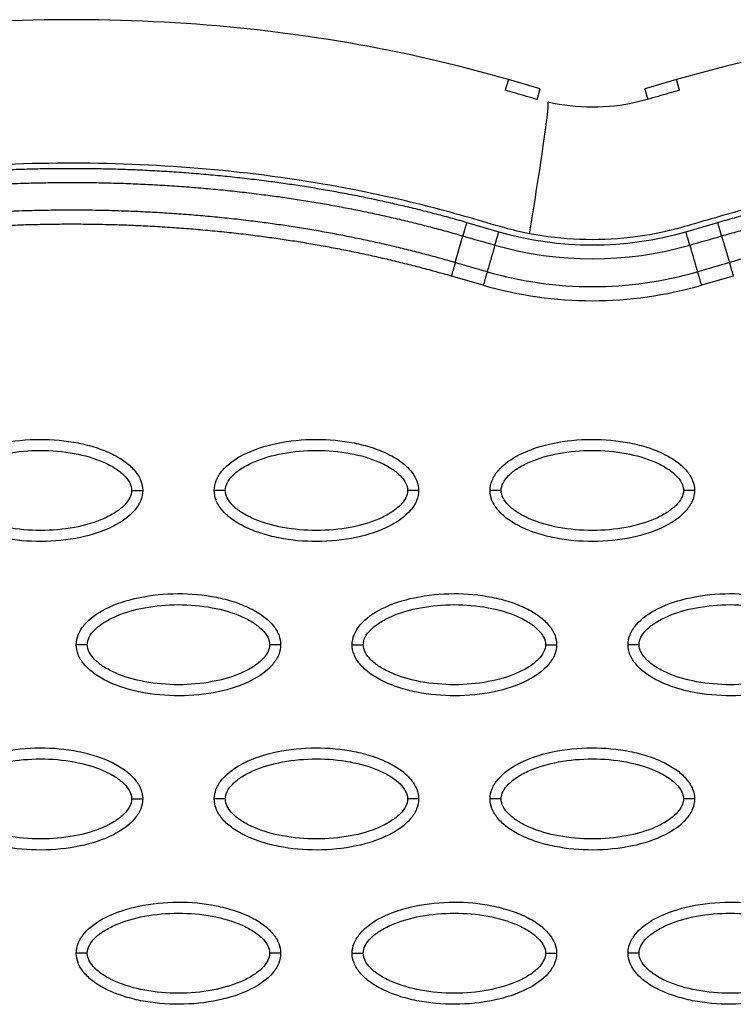
# Model space of a CAD drawing. Units: millimetres. Extents: x -768 to 20672, y 0 to 14582.
# Drawn here: x 10367 to 10432, y 6290 to 6379 of the extents above; entities that cross this region are included whole.
import ezdxf

# ---------------------------------------------------------------- set-up
doc = ezdxf.new("R2010")
doc.units = ezdxf.units.MM
doc.layers.add('Make2D$可见线$普通线', color=18, linetype='Continuous')
doc.layers.add('Make2D$可见线$正切线', color=18, linetype='Continuous')

msp = doc.modelspace()

# ---------------------------------------------------------------- linework, layer by layer
at = {"layer": 'Make2D$可见线$普通线', "color": 0}
for p, q in [((10414.166, 6372.708), (10411.276, 6373.544)), ((10426.504, 6373.544), (10423.615, 6372.708)), ((10423.618, 6372.696), (10423.615, 6372.708)), ((10423.622, 6372.684), (10423.618, 6372.696)), ((10423.622, 6372.684), (10423.891, 6371.752))]:
    msp.add_line(p, q, dxfattribs=at)
for points, knots in [([(10411.276, 6373.544), (10401.768, 6376.298), (10381.47, 6379.719), (10349.533, 6378.476), (10316.104, 6371.072), (10294.086, 6362.542), (10283, 6357.443)], [0, 0, 0, 0, 29.353162, 60.725086, 94.566722, 130.988569, 130.988569, 130.988569, 130.988569]), ([(10554.78, 6357.443), (10543.695, 6362.542), (10521.677, 6371.072), (10488.247, 6378.476), (10456.31, 6379.719), (10436.013, 6376.298), (10426.504, 6373.544)], [0, 0, 0, 0, 36.42186, 70.2635, 101.63542, 130.988571, 130.988571, 130.988571, 130.988571]), ([(10413.886, 6371.743), (10413.567, 6371.833), (10412.926, 6372.025), (10411.943, 6372.305), (10411.346, 6372.48), (10410.997, 6372.58)], [-0.98768147, -0.98768147, -0.98768147, -0.98768147, -0.97562818, -0.96344227, -0.95140544, -0.95140544, -0.95140544, -0.95140544]), ([(10426.781, 6372.588), (10426.776, 6372.586), (10426.417, 6372.483), (10425.813, 6372.306), (10424.494, 6371.929), (10422.253, 6371.256), (10418.872, 6370.89), (10416.184, 6371.192), (10414.871, 6371.488)], [-0.1333769, -0.1333769, -0.1333769, -0.1333769, -0.1332416, -0.1221381, -0.1110346, -0.0888277, -0.0444139, 0, 0, 0, 0]), ([(10359.657, 6336.324), (10359.657, 6336.635), (10359.789, 6337.287), (10360.612, 6338.536), (10362.475, 6339.798), (10365.414, 6340.727), (10368.822, 6341.059), (10371.739, 6340.804), (10373.924, 6340.244), (10375.376, 6339.673), (10376.583, 6338.966), (10377.474, 6338.146), (10378.034, 6337.262), (10378.161, 6336.623), (10378.161, 6336.324)], [0, 0, 0, 0, 0.931276, 1.963919, 4.405768, 7.571965, 11.148137, 14.632233, 16.315096, 17.90115, 19.303978, 20.494603, 21.507941, 22.408096, 22.408096, 22.408096, 22.408096]), ([(10384.64, 6336.324), (10384.641, 6336.635), (10384.772, 6337.287), (10385.595, 6338.536), (10387.458, 6339.798), (10390.397, 6340.727), (10393.805, 6341.059), (10396.722, 6340.804), (10398.907, 6340.244), (10400.359, 6339.673), (10401.566, 6338.966), (10402.457, 6338.146), (10403.017, 6337.262), (10403.145, 6336.623), (10403.144, 6336.324)], [0, 0, 0, 0, 0.931276, 1.963919, 4.405768, 7.571965, 11.148137, 14.632233, 16.315096, 17.90115, 19.303978, 20.494603, 21.507941, 22.408096, 22.408096, 22.408096, 22.408096]), ([(10409.623, 6336.324), (10409.624, 6336.635), (10409.755, 6337.287), (10410.578, 6338.536), (10412.441, 6339.798), (10415.38, 6340.727), (10418.788, 6341.059), (10421.705, 6340.804), (10423.89, 6340.244), (10425.342, 6339.673), (10426.549, 6338.966), (10427.44, 6338.146), (10428, 6337.262), (10428.128, 6336.623), (10428.127, 6336.324)], [0, 0, 0, 0, 0.931277, 1.963919, 4.405768, 7.571965, 11.148137, 14.632233, 16.315096, 17.90115, 19.303978, 20.494603, 21.507941, 22.408096, 22.408096, 22.408096, 22.408096]), ([(10378.161, 6336.324), (10378.16, 6336.013), (10378.029, 6335.361), (10377.206, 6334.111), (10375.343, 6332.85), (10372.404, 6331.92), (10368.996, 6331.588), (10366.079, 6331.844), (10363.894, 6332.403), (10362.442, 6332.975), (10361.235, 6333.681), (10360.344, 6334.501), (10359.784, 6335.386), (10359.656, 6336.024), (10359.657, 6336.324)], [0, 0, 0, 0, 0.931276, 1.963919, 4.405768, 7.571965, 11.148137, 14.632233, 16.315096, 17.90115, 19.303978, 20.494603, 21.507941, 22.408096, 22.408096, 22.408096, 22.408096]), ([(10403.144, 6336.324), (10403.143, 6336.013), (10403.012, 6335.361), (10402.189, 6334.111), (10400.326, 6332.85), (10397.387, 6331.92), (10393.979, 6331.588), (10391.062, 6331.844), (10388.877, 6332.403), (10387.425, 6332.975), (10386.218, 6333.681), (10385.327, 6334.501), (10384.767, 6335.386), (10384.639, 6336.024), (10384.64, 6336.324)], [0, 0, 0, 0, 0.931276, 1.963919, 4.405768, 7.571965, 11.148137, 14.632233, 16.315096, 17.90115, 19.303978, 20.494603, 21.507941, 22.408096, 22.408096, 22.408096, 22.408096]), ([(10428.127, 6336.324), (10428.126, 6336.013), (10427.995, 6335.361), (10427.172, 6334.111), (10425.309, 6332.85), (10422.37, 6331.92), (10418.962, 6331.588), (10416.045, 6331.844), (10413.86, 6332.403), (10412.408, 6332.975), (10411.201, 6333.681), (10410.31, 6334.501), (10409.75, 6335.386), (10409.622, 6336.024), (10409.623, 6336.324)], [0, 0, 0, 0, 0.931276, 1.963919, 4.405768, 7.571965, 11.148137, 14.632233, 16.315096, 17.90115, 19.303978, 20.494603, 21.507941, 22.408096, 22.408096, 22.408096, 22.408096]), ([(10372.148, 6322.35), (10372.149, 6322.661), (10372.28, 6323.313), (10373.103, 6324.563), (10374.967, 6325.824), (10377.905, 6326.754), (10381.313, 6327.085), (10384.23, 6326.83), (10386.415, 6326.27), (10387.868, 6325.699), (10389.075, 6324.992), (10389.966, 6324.173), (10390.525, 6323.288), (10390.653, 6322.65), (10390.652, 6322.35)], [0, 0, 0, 0, 0.931276, 1.963919, 4.405768, 7.571965, 11.148137, 14.632233, 16.315096, 17.90115, 19.303978, 20.494603, 21.507941, 22.408096, 22.408096, 22.408096, 22.408096]), ([(10397.131, 6322.35), (10397.132, 6322.661), (10397.263, 6323.313), (10398.086, 6324.563), (10399.95, 6325.824), (10402.888, 6326.754), (10406.296, 6327.085), (10409.213, 6326.83), (10411.398, 6326.27), (10412.851, 6325.699), (10414.058, 6324.992), (10414.949, 6324.173), (10415.509, 6323.288), (10415.636, 6322.65), (10415.636, 6322.35)], [0, 0, 0, 0, 0.931276, 1.963919, 4.405768, 7.571965, 11.148137, 14.632233, 16.315096, 17.90115, 19.303978, 20.494603, 21.507941, 22.408096, 22.408096, 22.408096, 22.408096]), ([(10422.115, 6322.35), (10422.115, 6322.661), (10422.247, 6323.313), (10423.069, 6324.563), (10424.933, 6325.824), (10427.871, 6326.754), (10431.28, 6327.085), (10434.196, 6326.83), (10436.381, 6326.27), (10437.834, 6325.699), (10439.041, 6324.992), (10439.932, 6324.173), (10440.492, 6323.288), (10440.619, 6322.65), (10440.619, 6322.35)], [0, 0, 0, 0, 0.931276, 1.963919, 4.405768, 7.571965, 11.148137, 14.632233, 16.315096, 17.90115, 19.303978, 20.494603, 21.507941, 22.408096, 22.408096, 22.408096, 22.408096]), ([(10390.652, 6322.35), (10390.652, 6322.039), (10390.52, 6321.387), (10389.698, 6320.137), (10387.834, 6318.876), (10384.896, 6317.947), (10381.488, 6317.615), (10378.571, 6317.87), (10376.386, 6318.43), (10374.933, 6319.001), (10373.726, 6319.708), (10372.835, 6320.528), (10372.275, 6321.412), (10372.148, 6322.051), (10372.148, 6322.35)], [0, 0, 0, 0, 0.931276, 1.963919, 4.405768, 7.571965, 11.148137, 14.632233, 16.315096, 17.90115, 19.303978, 20.494603, 21.507941, 22.408096, 22.408096, 22.408096, 22.408096]), ([(10415.636, 6322.35), (10415.635, 6322.039), (10415.504, 6321.387), (10414.681, 6320.137), (10412.817, 6318.876), (10409.879, 6317.947), (10406.471, 6317.615), (10403.554, 6317.87), (10401.369, 6318.43), (10399.916, 6319.001), (10398.709, 6319.708), (10397.818, 6320.528), (10397.259, 6321.412), (10397.131, 6322.051), (10397.131, 6322.35)], [0, 0, 0, 0, 0.931276, 1.963919, 4.405768, 7.571965, 11.148137, 14.632233, 16.315096, 17.90115, 19.303978, 20.494603, 21.507941, 22.408096, 22.408096, 22.408096, 22.408096]), ([(10440.619, 6322.35), (10440.618, 6322.039), (10440.487, 6321.387), (10439.664, 6320.137), (10437.801, 6318.876), (10434.862, 6317.947), (10431.454, 6317.615), (10428.537, 6317.87), (10426.352, 6318.43), (10424.9, 6319.001), (10423.692, 6319.708), (10422.801, 6320.528), (10422.242, 6321.412), (10422.114, 6322.051), (10422.115, 6322.35)], [0, 0, 0, 0, 0.931276, 1.963919, 4.405768, 7.571965, 11.148137, 14.632233, 16.315096, 17.90115, 19.303978, 20.494603, 21.507941, 22.408096, 22.408096, 22.408096, 22.408096]), ([(10359.657, 6308.377), (10359.657, 6308.688), (10359.789, 6309.34), (10360.612, 6310.589), (10362.475, 6311.851), (10365.414, 6312.78), (10368.822, 6313.112), (10371.739, 6312.856), (10373.924, 6312.297), (10375.376, 6311.726), (10376.583, 6311.019), (10377.474, 6310.199), (10378.034, 6309.315), (10378.161, 6308.676), (10378.161, 6308.377)], [0, 0, 0, 0, 0.931276, 1.963919, 4.405768, 7.571965, 11.148137, 14.632233, 16.315096, 17.90115, 19.303978, 20.494603, 21.507941, 22.408096, 22.408096, 22.408096, 22.408096]), ([(10384.64, 6308.377), (10384.641, 6308.688), (10384.772, 6309.34), (10385.595, 6310.589), (10387.458, 6311.851), (10390.397, 6312.78), (10393.805, 6313.112), (10396.722, 6312.856), (10398.907, 6312.297), (10400.359, 6311.726), (10401.566, 6311.019), (10402.457, 6310.199), (10403.017, 6309.315), (10403.145, 6308.676), (10403.144, 6308.377)], [0, 0, 0, 0, 0.931277, 1.963919, 4.405768, 7.571965, 11.148137, 14.632233, 16.315096, 17.90115, 19.303978, 20.494603, 21.507941, 22.408096, 22.408096, 22.408096, 22.408096]), ([(10409.623, 6308.377), (10409.624, 6308.688), (10409.755, 6309.34), (10410.578, 6310.589), (10412.441, 6311.851), (10415.38, 6312.78), (10418.788, 6313.112), (10421.705, 6312.856), (10423.89, 6312.297), (10425.342, 6311.726), (10426.549, 6311.019), (10427.44, 6310.199), (10428, 6309.315), (10428.128, 6308.676), (10428.127, 6308.377)], [0, 0, 0, 0, 0.931276, 1.963919, 4.405768, 7.571965, 11.148137, 14.632233, 16.315096, 17.90115, 19.303978, 20.494603, 21.507941, 22.408096, 22.408096, 22.408096, 22.408096]), ([(10378.161, 6308.377), (10378.16, 6308.066), (10378.029, 6307.414), (10377.206, 6306.164), (10375.343, 6304.902), (10372.404, 6303.973), (10368.996, 6303.641), (10366.079, 6303.897), (10363.894, 6304.456), (10362.442, 6305.028), (10361.235, 6305.734), (10360.344, 6306.554), (10359.784, 6307.439), (10359.656, 6308.077), (10359.657, 6308.377)], [0, 0, 0, 0, 0.931276, 1.963919, 4.405768, 7.571965, 11.148137, 14.632233, 16.315096, 17.90115, 19.303978, 20.494603, 21.507941, 22.408096, 22.408096, 22.408096, 22.408096]), ([(10403.144, 6308.377), (10403.143, 6308.066), (10403.012, 6307.414), (10402.189, 6306.164), (10400.326, 6304.902), (10397.387, 6303.973), (10393.979, 6303.641), (10391.062, 6303.897), (10388.877, 6304.456), (10387.425, 6305.028), (10386.218, 6305.734), (10385.327, 6306.554), (10384.767, 6307.439), (10384.639, 6308.077), (10384.64, 6308.377)], [0, 0, 0, 0, 0.931277, 1.963919, 4.405768, 7.571965, 11.148137, 14.632233, 16.315096, 17.90115, 19.303978, 20.494603, 21.507941, 22.408096, 22.408096, 22.408096, 22.408096]), ([(10428.127, 6308.377), (10428.126, 6308.066), (10427.995, 6307.414), (10427.172, 6306.164), (10425.309, 6304.902), (10422.37, 6303.973), (10418.962, 6303.641), (10416.045, 6303.897), (10413.86, 6304.456), (10412.408, 6305.028), (10411.201, 6305.734), (10410.31, 6306.554), (10409.75, 6307.439), (10409.622, 6308.077), (10409.623, 6308.377)], [0, 0, 0, 0, 0.931276, 1.963919, 4.405768, 7.571965, 11.148137, 14.632233, 16.315096, 17.90115, 19.303978, 20.494603, 21.507941, 22.408096, 22.408096, 22.408096, 22.408096]), ([(10372.148, 6294.403), (10372.149, 6294.714), (10372.28, 6295.366), (10373.103, 6296.616), (10374.967, 6297.877), (10377.905, 6298.807), (10381.313, 6299.138), (10384.23, 6298.883), (10386.415, 6298.323), (10387.868, 6297.752), (10389.075, 6297.045), (10389.966, 6296.226), (10390.525, 6295.341), (10390.653, 6294.703), (10390.652, 6294.403)], [0, 0, 0, 0, 0.931276, 1.963919, 4.405768, 7.571965, 11.148137, 14.632233, 16.315096, 17.90115, 19.303978, 20.494603, 21.507941, 22.408096, 22.408096, 22.408096, 22.408096]), ([(10397.131, 6294.403), (10397.132, 6294.714), (10397.263, 6295.366), (10398.086, 6296.616), (10399.95, 6297.877), (10402.888, 6298.807), (10406.296, 6299.138), (10409.213, 6298.883), (10411.398, 6298.323), (10412.851, 6297.752), (10414.058, 6297.045), (10414.949, 6296.226), (10415.509, 6295.341), (10415.636, 6294.703), (10415.636, 6294.403)], [0, 0, 0, 0, 0.931276, 1.963919, 4.405768, 7.571965, 11.148137, 14.632233, 16.315096, 17.90115, 19.303978, 20.494603, 21.507941, 22.408096, 22.408096, 22.408096, 22.408096]), ([(10422.115, 6294.403), (10422.115, 6294.714), (10422.247, 6295.366), (10423.069, 6296.616), (10424.933, 6297.877), (10427.871, 6298.807), (10431.28, 6299.138), (10434.196, 6298.883), (10436.381, 6298.323), (10437.834, 6297.752), (10439.041, 6297.045), (10439.932, 6296.226), (10440.492, 6295.341), (10440.619, 6294.703), (10440.619, 6294.403)], [0, 0, 0, 0, 0.931277, 1.963919, 4.405768, 7.571965, 11.148137, 14.632233, 16.315096, 17.90115, 19.303978, 20.494603, 21.507941, 22.408096, 22.408096, 22.408096, 22.408096]), ([(10390.652, 6294.403), (10390.652, 6294.092), (10390.52, 6293.44), (10389.698, 6292.19), (10387.834, 6290.929), (10384.896, 6289.999), (10381.488, 6289.668), (10378.571, 6289.923), (10376.386, 6290.483), (10374.933, 6291.054), (10373.726, 6291.761), (10372.835, 6292.581), (10372.275, 6293.465), (10372.148, 6294.103), (10372.148, 6294.403)], [0, 0, 0, 0, 0.931276, 1.963919, 4.405768, 7.571965, 11.148137, 14.632233, 16.315096, 17.90115, 19.303978, 20.494603, 21.507941, 22.408096, 22.408096, 22.408096, 22.408096]), ([(10415.636, 6294.403), (10415.635, 6294.092), (10415.504, 6293.44), (10414.681, 6292.19), (10412.817, 6290.929), (10409.879, 6289.999), (10406.471, 6289.668), (10403.554, 6289.923), (10401.369, 6290.483), (10399.916, 6291.054), (10398.709, 6291.761), (10397.818, 6292.581), (10397.259, 6293.465), (10397.131, 6294.103), (10397.131, 6294.403)], [0, 0, 0, 0, 0.931277, 1.963919, 4.405768, 7.571965, 11.148137, 14.632233, 16.315096, 17.90115, 19.303978, 20.494603, 21.507941, 22.408096, 22.408096, 22.408096, 22.408096]), ([(10440.619, 6294.403), (10440.618, 6294.092), (10440.487, 6293.44), (10439.664, 6292.19), (10437.801, 6290.929), (10434.862, 6289.999), (10431.454, 6289.668), (10428.537, 6289.923), (10426.352, 6290.483), (10424.9, 6291.054), (10423.692, 6291.761), (10422.801, 6292.581), (10422.242, 6293.465), (10422.114, 6294.103), (10422.115, 6294.403)], [0, 0, 0, 0, 0.931276, 1.963919, 4.405768, 7.571965, 11.148137, 14.632233, 16.315096, 17.90115, 19.303978, 20.494603, 21.507941, 22.408096, 22.408096, 22.408096, 22.408096])]:
    msp.add_open_spline(points, degree=3, knots=knots, dxfattribs=at)
for points, weights, knots in [([(10288.615, 6345.209), (10298.067, 6349.558), (10307.771, 6353.391), (10317.7, 6356.536), (10326.438, 6359.305), (10335.35, 6361.541), (10344.39, 6363.091), (10352.284, 6364.445), (10360.275, 6365.276), (10368.287, 6365.461), (10375.345, 6365.637), (10382.397, 6365.273), (10389.399, 6364.37), (10395.529, 6363.575), (10401.58, 6362.318), (10407.52, 6360.608)], [1, 1.023061934, 1.04665572081, 1.07079362597, 1.07079362597, 1.07079362597, 1.07079362597, 1.07079362597, 1.07079362597, 1.07079362597, 1.0686992286, 1.0686992286, 1.07079362597, 1.06875272328, 1.06875272328, 1.07079362597], [1.225922, 1.225922, 1.225922, 1.225922, 32.562275, 32.562275, 32.562275, 60.142963, 60.142963, 60.142963, 84.230642, 84.230642, 84.230642, 105.391986, 105.391986, 105.391986, 123.916384, 123.916384, 123.916384, 123.916384]), ([(10430.232, 6360.608), (10436.269, 6362.346), (10442.422, 6363.615), (10448.653, 6364.409), (10455.659, 6365.296), (10462.712, 6365.644), (10469.772, 6365.453), (10477.785, 6365.251), (10485.776, 6364.406), (10493.67, 6363.038), (10502.706, 6361.472), (10511.615, 6359.222), (10520.349, 6356.442), (10530.174, 6353.314), (10539.78, 6349.515), (10549.137, 6345.209)], [1, 0.998034346617, 0.998034346617, 1, 0.998051568445, 0.998051568445, 1, 1, 1, 1, 1, 1, 1, 0.977458053676, 0.955424246697, 0.933887124612], [0, 0, 0, 0, 18.827336, 18.827336, 18.827336, 39.992197, 39.992197, 39.992197, 64.084874, 64.084874, 64.084874, 91.66549, 91.66549, 91.66549, 122.688872, 122.688872, 122.688872, 122.688872]), ([(10289.149, 6344.05), (10298.558, 6348.379), (10308.214, 6352.192), (10318.087, 6355.319), (10326.776, 6358.071), (10335.633, 6360.292), (10344.608, 6361.832), (10352.447, 6363.176), (10360.376, 6363.999), (10368.319, 6364.183), (10375.312, 6364.358), (10382.298, 6363.998), (10389.235, 6363.104), (10395.3, 6362.317), (10401.288, 6361.074), (10407.165, 6359.382)], [1, 1.023061934, 1.04665572081, 1.07079362597, 1.07079362597, 1.07079362597, 1.07079362597, 1.07079362597, 1.07079362597, 1.07079362597, 1.06869996725, 1.06869996725, 1.07079362597, 1.06875332006, 1.06875332006, 1.07079362597], [1.225922, 1.225922, 1.225922, 1.225922, 32.562275, 32.562275, 32.562275, 60.142963, 60.142963, 60.142963, 84.230642, 84.230642, 84.230642, 105.195321, 105.195321, 105.195321, 123.52466, 123.52466, 123.52466, 123.52466]), ([(10430.587, 6359.382), (10436.56, 6361.101), (10442.648, 6362.357), (10448.814, 6363.142), (10455.755, 6364.02), (10462.743, 6364.365), (10469.737, 6364.176), (10477.682, 6363.976), (10485.611, 6363.137), (10493.449, 6361.779), (10502.421, 6360.224), (10511.275, 6357.989), (10519.96, 6355.225), (10529.73, 6352.115), (10539.288, 6348.336), (10548.603, 6344.05)], [1, 0.99803492506, 0.99803492506, 1, 0.998052266393, 0.998052266393, 1, 1, 1, 1, 1, 1, 1, 0.977458053676, 0.955424246697, 0.933887124612], [0, 0, 0, 0, 18.629267, 18.629267, 18.629267, 39.597874, 39.597874, 39.597874, 63.690552, 63.690552, 63.690552, 91.271167, 91.271167, 91.271167, 122.29455, 122.29455, 122.29455, 122.29455]), ([(10406.466, 6356.967), (10400.62, 6358.65), (10394.663, 6359.879), (10388.628, 6360.648), (10381.721, 6361.522), (10374.768, 6361.859), (10367.809, 6361.657), (10359.883, 6361.443), (10351.984, 6360.584), (10344.185, 6359.207), (10335.366, 6357.651), (10326.676, 6355.433), (10318.157, 6352.703), (10308.616, 6349.646), (10299.289, 6345.948), (10290.2, 6341.766)], [1, 0.998037286651, 0.998037286651, 1, 0.998002220329, 0.998002220329, 1, 1, 1, 1, 1, 1, 1, 0.97745997543, 0.955428003568, 0.933892632892], [0, 0, 0, 0, 18.232056, 18.232056, 18.232056, 39.096656, 39.096656, 39.096656, 62.91641, 62.91641, 62.91641, 89.849711, 89.849711, 89.849711, 120.013328, 120.013328, 120.013328, 120.013328]), ([(10547.552, 6341.766), (10538.58, 6345.894), (10529.375, 6349.551), (10519.961, 6352.585), (10511.451, 6355.328), (10502.769, 6357.562), (10493.958, 6359.138), (10486.148, 6360.534), (10478.236, 6361.413), (10470.296, 6361.646), (10463.326, 6361.866), (10456.36, 6361.546), (10449.44, 6360.688), (10443.298, 6359.922), (10437.234, 6358.679), (10431.286, 6356.967)], [1, 1.02306022063, 1.04665221503, 1.07078824604, 1.07078824604, 1.07078824604, 1.07078824604, 1.07078824604, 1.07078824604, 1.07078824604, 1.06865250618, 1.06865250618, 1.07078824604, 1.06861645262, 1.06861645262, 1.07078824604], [1.199943, 1.199943, 1.199943, 1.199943, 30.977276, 30.977276, 30.977276, 57.898277, 57.898277, 57.898277, 81.762345, 81.762345, 81.762345, 102.661602, 102.661602, 102.661602, 121.212018, 121.212018, 121.212018, 121.212018]), ([(10406.112, 6355.741), (10400.329, 6357.405), (10394.436, 6358.621), (10388.467, 6359.381), (10381.626, 6360.246), (10374.738, 6360.579), (10367.846, 6360.379), (10359.99, 6360.167), (10352.153, 6359.315), (10344.409, 6357.949), (10335.654, 6356.404), (10327.019, 6354.201), (10318.548, 6351.487), (10309.061, 6348.448), (10299.781, 6344.769), (10290.733, 6340.607)], [1, 0.998037870575, 0.998037870575, 1, 0.998002965916, 0.998002965916, 1, 1, 1, 1, 1, 1, 1, 0.97745997543, 0.955428003568, 0.933892632892], [0, 0, 0, 0, 18.03408, 18.03408, 18.03408, 38.699938, 38.699938, 38.699938, 62.519692, 62.519692, 62.519692, 89.452993, 89.452993, 89.452993, 119.61661, 119.61661, 119.61661, 119.61661])]:
    msp.add_rational_spline(points, weights, degree=3, knots=knots, dxfattribs=at)
for points, weights in [([(10407.165, 6359.382), (10407.29, 6359.813), (10407.52, 6360.608)], [1, 0.877696372248, 1]), ([(10430.587, 6359.382), (10430.463, 6359.813), (10430.232, 6360.608)], [1, 0.877678318139, 1]), ([(10406.466, 6356.967), (10406.342, 6356.537), (10406.112, 6355.741)], [1, 0.877678317522, 1]), ([(10431.286, 6356.967), (10431.41, 6356.537), (10431.64, 6355.741)], [1, 0.877696372034, 1])]:
    msp.add_rational_spline(points, weights, degree=2, dxfattribs=at)
at = {"layer": 'Make2D$可见线$正切线', "color": 0}
for p, q in [((10411.276, 6373.544), (10410.997, 6372.58)), ((10426.781, 6372.588), (10426.504, 6373.544)), ((10413.886, 6371.743), (10414.166, 6372.708)), ((10407.52, 6360.608), (10410.406, 6359.763)), ((10427.346, 6359.763), (10430.232, 6360.608)), ((10406.466, 6356.967), (10407.165, 6359.382)), ((10430.587, 6359.382), (10431.286, 6356.967)), ((10409.004, 6354.915), (10406.112, 6355.741)), ((10431.64, 6355.741), (10428.749, 6354.915))]:
    msp.add_line(p, q, dxfattribs=at)
for centre, radius, start, end in [((10418.876, 6389.039), 30.477, 253.86444, 286.13585), ((10418.876, 6389.25), 31.941, 253.96961, 286.03048), ((10418.876, 6389.267), 34.481, 253.96954, 286.03041), ((10418.876, 6389.039), 35.524, 253.86416, 286.13558)]:
    msp.add_arc(centre, radius, start, end, dxfattribs=at)
for points, knots in [([(10413.183, 6359.585), (10413.415, 6360.981), (10413.906, 6364), (10414.544, 6368.228), (10414.894, 6370.962), (10414.905, 6371.482), (10414.871, 6371.488)], [0, 0, 0, 0, 0.249918, 0.499946, 0.749973, 1, 1, 1, 1]), ([(10413.183, 6359.585), (10412.432, 6359.732), (10411.41, 6359.974), (10409.332, 6360.565), (10407.375, 6361.146), (10404.265, 6362), (10398.874, 6363.319), (10386.148, 6365.627), (10366.459, 6366.532), (10341.666, 6363.661), (10325.286, 6359.455), (10317.009, 6356.801)], [0, 0, 0, 0, 2.29459, 3.149355, 6.481703, 8.418311, 12.821213, 23.133752, 47.175505, 71.729309, 97.807313, 97.807313, 97.807313, 97.807313]), ([(10520.743, 6356.801), (10516.364, 6358.204), (10507.509, 6360.743), (10490.497, 6364.377), (10470.263, 6366.532), (10451.591, 6365.561), (10439.36, 6363.416), (10433.94, 6362.125), (10430.404, 6361.153), (10428.583, 6360.614), (10426.94, 6360.144), (10425.14, 6359.665), (10420.479, 6358.832), (10416.181, 6359.01), (10413.183, 6359.585)], [0, 0, 0, 0, 13.797741, 27.613231, 52.166072, 74.673559, 83.515986, 89.389108, 91.385759, 94.516079, 95.084551, 96.514863, 100.100979, 109.264132, 109.264132, 109.264132, 109.264132]), ([(10360.656, 6336.324), (10360.654, 6336.556), (10360.804, 6337.065), (10361.352, 6337.752), (10362.177, 6338.383), (10363.667, 6339.147), (10365.934, 6339.781), (10368.904, 6340.039), (10371.88, 6339.783), (10374.154, 6339.146), (10375.642, 6338.382), (10376.461, 6337.755), (10377.011, 6337.072), (10377.163, 6336.561), (10377.162, 6336.324)], [0, 0, 0, 0, 0.695548, 1.55083, 2.605063, 3.799426, 6.552763, 9.628831, 12.70974, 15.480796, 16.671344, 17.708738, 18.562502, 19.270195, 19.270195, 19.270195, 19.270195]), ([(10385.639, 6336.324), (10385.637, 6336.556), (10385.787, 6337.065), (10386.335, 6337.752), (10387.16, 6338.383), (10388.65, 6339.147), (10390.917, 6339.781), (10393.887, 6340.039), (10396.863, 6339.783), (10399.137, 6339.146), (10400.625, 6338.382), (10401.444, 6337.755), (10401.994, 6337.072), (10402.147, 6336.561), (10402.145, 6336.324)], [0, 0, 0, 0, 0.695548, 1.55083, 2.605063, 3.799426, 6.552763, 9.628831, 12.70974, 15.480796, 16.671344, 17.708738, 18.562502, 19.270195, 19.270195, 19.270195, 19.270195]), ([(10410.622, 6336.324), (10410.621, 6336.556), (10410.77, 6337.065), (10411.318, 6337.752), (10412.143, 6338.383), (10413.633, 6339.147), (10415.9, 6339.781), (10418.87, 6340.039), (10421.847, 6339.783), (10424.12, 6339.146), (10425.609, 6338.382), (10426.427, 6337.755), (10426.977, 6337.072), (10427.13, 6336.561), (10427.128, 6336.324)], [0, 0, 0, 0, 0.695548, 1.55083, 2.605063, 3.799426, 6.552763, 9.628831, 12.70974, 15.480796, 16.671344, 17.708738, 18.562502, 19.270195, 19.270195, 19.270195, 19.270195]), ([(10377.162, 6336.324), (10377.163, 6336.091), (10377.014, 6335.582), (10376.466, 6334.895), (10375.641, 6334.264), (10374.151, 6333.501), (10371.884, 6332.866), (10368.913, 6332.609), (10365.937, 6332.865), (10363.664, 6333.501), (10362.175, 6334.266), (10361.357, 6334.893), (10360.807, 6335.575), (10360.654, 6336.087), (10360.656, 6336.324)], [0, 0, 0, 0, 0.695548, 1.55083, 2.605063, 3.799426, 6.552763, 9.628831, 12.70974, 15.480796, 16.671344, 17.708738, 18.562502, 19.270195, 19.270195, 19.270195, 19.270195]), ([(10402.145, 6336.324), (10402.147, 6336.091), (10401.997, 6335.582), (10401.449, 6334.895), (10400.624, 6334.264), (10399.134, 6333.501), (10396.867, 6332.866), (10393.897, 6332.609), (10390.92, 6332.865), (10388.647, 6333.501), (10387.159, 6334.266), (10386.34, 6334.893), (10385.79, 6335.575), (10385.637, 6336.087), (10385.639, 6336.324)], [0, 0, 0, 0, 0.695548, 1.55083, 2.605063, 3.799426, 6.552763, 9.628831, 12.70974, 15.480796, 16.671344, 17.708738, 18.562502, 19.270195, 19.270195, 19.270195, 19.270195]), ([(10427.128, 6336.324), (10427.13, 6336.091), (10426.98, 6335.582), (10426.432, 6334.895), (10425.607, 6334.264), (10424.117, 6333.501), (10421.85, 6332.866), (10418.88, 6332.609), (10415.904, 6332.865), (10413.63, 6333.501), (10412.142, 6334.266), (10411.323, 6334.893), (10410.773, 6335.575), (10410.621, 6336.087), (10410.622, 6336.324)], [0, 0, 0, 0, 0.695548, 1.55083, 2.605063, 3.799426, 6.552763, 9.628831, 12.70974, 15.480796, 16.671344, 17.708738, 18.562502, 19.270195, 19.270195, 19.270195, 19.270195]), ([(10373.147, 6322.35), (10373.146, 6322.583), (10373.295, 6323.091), (10373.843, 6323.778), (10374.668, 6324.41), (10376.158, 6325.173), (10378.426, 6325.808), (10381.396, 6326.065), (10384.372, 6325.809), (10386.646, 6325.173), (10388.134, 6324.408), (10388.953, 6323.781), (10389.502, 6323.099), (10389.655, 6322.587), (10389.653, 6322.35)], [0, 0, 0, 0, 0.695548, 1.55083, 2.605063, 3.799426, 6.552763, 9.628831, 12.70974, 15.480796, 16.671344, 17.708738, 18.562502, 19.270195, 19.270195, 19.270195, 19.270195]), ([(10398.131, 6322.35), (10398.129, 6322.583), (10398.278, 6323.091), (10398.826, 6323.778), (10399.652, 6324.41), (10401.141, 6325.173), (10403.409, 6325.808), (10406.379, 6326.065), (10409.355, 6325.809), (10411.629, 6325.173), (10413.117, 6324.408), (10413.936, 6323.781), (10414.486, 6323.099), (10414.638, 6322.587), (10414.637, 6322.35)], [0, 0, 0, 0, 0.695548, 1.55083, 2.605063, 3.799426, 6.552763, 9.628831, 12.70974, 15.480796, 16.671344, 17.708738, 18.562502, 19.270195, 19.270195, 19.270195, 19.270195]), ([(10423.114, 6322.35), (10423.112, 6322.583), (10423.261, 6323.091), (10423.81, 6323.778), (10424.635, 6324.41), (10426.124, 6325.173), (10428.392, 6325.808), (10431.362, 6326.065), (10434.338, 6325.809), (10436.612, 6325.173), (10438.1, 6324.408), (10438.919, 6323.781), (10439.469, 6323.099), (10439.621, 6322.587), (10439.62, 6322.35)], [0, 0, 0, 0, 0.695548, 1.55083, 2.605063, 3.799426, 6.552763, 9.628831, 12.70974, 15.480796, 16.671344, 17.708738, 18.562502, 19.270195, 19.270195, 19.270195, 19.270195]), ([(10389.653, 6322.35), (10389.655, 6322.117), (10389.506, 6321.609), (10388.958, 6320.922), (10388.132, 6320.291), (10386.643, 6319.527), (10384.375, 6318.892), (10381.405, 6318.635), (10378.429, 6318.891), (10376.155, 6319.528), (10374.667, 6320.292), (10373.848, 6320.919), (10373.298, 6321.602), (10373.146, 6322.113), (10373.147, 6322.35)], [0, 0, 0, 0, 0.695548, 1.55083, 2.605063, 3.799426, 6.552763, 9.628831, 12.70974, 15.480796, 16.671344, 17.708738, 18.562502, 19.270195, 19.270195, 19.270195, 19.270195]), ([(10414.637, 6322.35), (10414.638, 6322.117), (10414.489, 6321.609), (10413.941, 6320.922), (10413.115, 6320.291), (10411.626, 6319.527), (10409.358, 6318.892), (10406.388, 6318.635), (10403.412, 6318.891), (10401.138, 6319.528), (10399.65, 6320.292), (10398.831, 6320.919), (10398.282, 6321.602), (10398.129, 6322.113), (10398.131, 6322.35)], [0, 0, 0, 0, 0.695548, 1.55083, 2.605063, 3.799426, 6.552763, 9.628831, 12.70974, 15.480796, 16.671344, 17.708738, 18.562502, 19.270195, 19.270195, 19.270195, 19.270195]), ([(10439.62, 6322.35), (10439.621, 6322.117), (10439.472, 6321.609), (10438.924, 6320.922), (10438.099, 6320.291), (10436.609, 6319.527), (10434.341, 6318.892), (10431.371, 6318.635), (10428.395, 6318.891), (10426.121, 6319.528), (10424.633, 6320.292), (10423.814, 6320.919), (10423.265, 6321.602), (10423.112, 6322.113), (10423.114, 6322.35)], [0, 0, 0, 0, 0.695548, 1.55083, 2.605063, 3.799426, 6.552763, 9.628831, 12.70974, 15.480796, 16.671344, 17.708738, 18.562502, 19.270195, 19.270195, 19.270195, 19.270195]), ([(10360.656, 6308.377), (10360.654, 6308.609), (10360.804, 6309.118), (10361.352, 6309.805), (10362.177, 6310.436), (10363.667, 6311.2), (10365.934, 6311.834), (10368.904, 6312.092), (10371.88, 6311.836), (10374.154, 6311.199), (10375.642, 6310.435), (10376.461, 6309.808), (10377.011, 6309.125), (10377.163, 6308.614), (10377.162, 6308.377)], [0, 0, 0, 0, 0.695548, 1.55083, 2.605063, 3.799426, 6.552763, 9.628831, 12.70974, 15.480796, 16.671344, 17.708738, 18.562502, 19.270195, 19.270195, 19.270195, 19.270195]), ([(10385.639, 6308.377), (10385.637, 6308.609), (10385.787, 6309.118), (10386.335, 6309.805), (10387.16, 6310.436), (10388.65, 6311.2), (10390.917, 6311.834), (10393.887, 6312.092), (10396.863, 6311.836), (10399.137, 6311.199), (10400.625, 6310.435), (10401.444, 6309.808), (10401.994, 6309.125), (10402.147, 6308.614), (10402.145, 6308.377)], [0, 0, 0, 0, 0.695548, 1.55083, 2.605063, 3.799426, 6.552763, 9.628831, 12.70974, 15.480796, 16.671344, 17.708738, 18.562502, 19.270195, 19.270195, 19.270195, 19.270195]), ([(10410.622, 6308.377), (10410.621, 6308.609), (10410.77, 6309.118), (10411.318, 6309.805), (10412.143, 6310.436), (10413.633, 6311.2), (10415.9, 6311.834), (10418.87, 6312.092), (10421.847, 6311.836), (10424.12, 6311.199), (10425.609, 6310.435), (10426.427, 6309.808), (10426.977, 6309.125), (10427.13, 6308.614), (10427.128, 6308.377)], [0, 0, 0, 0, 0.695548, 1.55083, 2.605063, 3.799426, 6.552763, 9.628831, 12.70974, 15.480796, 16.671344, 17.708738, 18.562502, 19.270195, 19.270195, 19.270195, 19.270195]), ([(10377.162, 6308.377), (10377.163, 6308.144), (10377.014, 6307.635), (10376.466, 6306.948), (10375.641, 6306.317), (10374.151, 6305.553), (10371.884, 6304.919), (10368.913, 6304.662), (10365.937, 6304.918), (10363.664, 6305.554), (10362.175, 6306.318), (10361.357, 6306.945), (10360.807, 6307.628), (10360.654, 6308.14), (10360.656, 6308.377)], [0, 0, 0, 0, 0.695548, 1.55083, 2.605063, 3.799426, 6.552763, 9.628831, 12.70974, 15.480796, 16.671344, 17.708738, 18.562502, 19.270195, 19.270195, 19.270195, 19.270195]), ([(10402.145, 6308.377), (10402.147, 6308.144), (10401.997, 6307.635), (10401.449, 6306.948), (10400.624, 6306.317), (10399.134, 6305.553), (10396.867, 6304.919), (10393.897, 6304.662), (10390.92, 6304.918), (10388.647, 6305.554), (10387.159, 6306.318), (10386.34, 6306.945), (10385.79, 6307.628), (10385.637, 6308.14), (10385.639, 6308.377)], [0, 0, 0, 0, 0.695548, 1.55083, 2.605063, 3.799426, 6.552763, 9.628831, 12.70974, 15.480796, 16.671344, 17.708738, 18.562502, 19.270195, 19.270195, 19.270195, 19.270195]), ([(10427.128, 6308.377), (10427.13, 6308.144), (10426.98, 6307.635), (10426.432, 6306.948), (10425.607, 6306.317), (10424.117, 6305.553), (10421.85, 6304.919), (10418.88, 6304.662), (10415.904, 6304.918), (10413.63, 6305.554), (10412.142, 6306.318), (10411.323, 6306.945), (10410.773, 6307.628), (10410.621, 6308.14), (10410.622, 6308.377)], [0, 0, 0, 0, 0.695548, 1.55083, 2.605063, 3.799426, 6.552763, 9.628831, 12.70974, 15.480796, 16.671344, 17.708738, 18.562502, 19.270195, 19.270195, 19.270195, 19.270195]), ([(10373.147, 6294.403), (10373.146, 6294.636), (10373.295, 6295.144), (10373.843, 6295.831), (10374.668, 6296.462), (10376.158, 6297.226), (10378.426, 6297.861), (10381.396, 6298.118), (10384.372, 6297.862), (10386.646, 6297.226), (10388.134, 6296.461), (10388.953, 6295.834), (10389.502, 6295.151), (10389.655, 6294.64), (10389.653, 6294.403)], [0, 0, 0, 0, 0.695548, 1.55083, 2.605063, 3.799426, 6.552763, 9.628831, 12.70974, 15.480796, 16.671344, 17.708738, 18.562502, 19.270195, 19.270195, 19.270195, 19.270195]), ([(10398.131, 6294.403), (10398.129, 6294.636), (10398.278, 6295.144), (10398.826, 6295.831), (10399.652, 6296.462), (10401.141, 6297.226), (10403.409, 6297.861), (10406.379, 6298.118), (10409.355, 6297.862), (10411.629, 6297.226), (10413.117, 6296.461), (10413.936, 6295.834), (10414.486, 6295.151), (10414.638, 6294.64), (10414.637, 6294.403)], [0, 0, 0, 0, 0.695548, 1.55083, 2.605063, 3.799426, 6.552763, 9.628831, 12.70974, 15.480796, 16.671344, 17.708738, 18.562502, 19.270195, 19.270195, 19.270195, 19.270195]), ([(10423.114, 6294.403), (10423.112, 6294.636), (10423.261, 6295.144), (10423.81, 6295.831), (10424.635, 6296.462), (10426.124, 6297.226), (10428.392, 6297.861), (10431.362, 6298.118), (10434.338, 6297.862), (10436.612, 6297.226), (10438.1, 6296.461), (10438.919, 6295.834), (10439.469, 6295.151), (10439.621, 6294.64), (10439.62, 6294.403)], [0, 0, 0, 0, 0.695548, 1.55083, 2.605063, 3.799426, 6.552763, 9.628831, 12.70974, 15.480796, 16.671344, 17.708738, 18.562502, 19.270195, 19.270195, 19.270195, 19.270195]), ([(10389.653, 6294.403), (10389.655, 6294.17), (10389.506, 6293.662), (10388.958, 6292.975), (10388.132, 6292.344), (10386.643, 6291.58), (10384.375, 6290.945), (10381.405, 6290.688), (10378.429, 6290.944), (10376.155, 6291.58), (10374.667, 6292.345), (10373.848, 6292.972), (10373.298, 6293.655), (10373.146, 6294.166), (10373.147, 6294.403)], [0, 0, 0, 0, 0.695548, 1.55083, 2.605063, 3.799426, 6.552763, 9.628831, 12.70974, 15.480796, 16.671344, 17.708738, 18.562502, 19.270195, 19.270195, 19.270195, 19.270195]), ([(10414.637, 6294.403), (10414.638, 6294.17), (10414.489, 6293.662), (10413.941, 6292.975), (10413.115, 6292.344), (10411.626, 6291.58), (10409.358, 6290.945), (10406.388, 6290.688), (10403.412, 6290.944), (10401.138, 6291.58), (10399.65, 6292.345), (10398.831, 6292.972), (10398.282, 6293.655), (10398.129, 6294.166), (10398.131, 6294.403)], [0, 0, 0, 0, 0.695548, 1.55083, 2.605063, 3.799426, 6.552763, 9.628831, 12.70974, 15.480796, 16.671344, 17.708738, 18.562502, 19.270195, 19.270195, 19.270195, 19.270195]), ([(10439.62, 6294.403), (10439.621, 6294.17), (10439.472, 6293.662), (10438.924, 6292.975), (10438.099, 6292.344), (10436.609, 6291.58), (10434.341, 6290.945), (10431.371, 6290.688), (10428.395, 6290.944), (10426.121, 6291.58), (10424.633, 6292.345), (10423.814, 6292.972), (10423.265, 6293.655), (10423.112, 6294.166), (10423.114, 6294.403)], [0, 0, 0, 0, 0.695548, 1.55083, 2.605063, 3.799426, 6.552763, 9.628831, 12.70974, 15.480796, 16.671344, 17.708738, 18.562502, 19.270195, 19.270195, 19.270195, 19.270195])]:
    msp.add_open_spline(points, degree=3, knots=knots, dxfattribs=at)
for points in [[(10407.165, 6359.382), (10408.129, 6359.105), (10409.092, 6358.828), (10410.056, 6358.551)], [(10427.697, 6358.551), (10428.66, 6358.828), (10429.624, 6359.105), (10430.587, 6359.382)], [(10409.354, 6356.127), (10408.392, 6356.407), (10407.429, 6356.687), (10406.466, 6356.967)], [(10431.286, 6356.967), (10430.323, 6356.687), (10429.361, 6356.407), (10428.398, 6356.127)]]:
    msp.add_open_spline(points, degree=3, dxfattribs=at)
for points, weights, degree in [([(10410.056, 6358.551), (10410.179, 6358.976), (10410.406, 6359.763)], [1, 0.877699488811, 1], 2), ([(10427.697, 6358.551), (10427.574, 6358.976), (10427.346, 6359.763)], [1, 0.8776959695, 1], 2), ([(10409.354, 6356.127), (10409.231, 6355.701), (10409.004, 6354.915)], [1, 0.87770301992, 1], 2), ([(10428.398, 6356.127), (10428.521, 6355.701), (10428.749, 6354.915)], [1, 0.877698733105, 1], 2), ([(10377.162, 6336.324), (10377.747, 6336.324), (10378.161, 6336.324), (10378.161, 6336.324)], [1, 0.804777800967, 0.804783336632, 1], 3), ([(10385.639, 6336.324), (10385.054, 6336.324), (10384.64, 6336.324), (10384.64, 6336.324)], [1, 0.804777885043, 0.804783411629, 1], 3), ([(10403.144, 6336.324), (10403.144, 6336.324), (10402.73, 6336.324), (10402.145, 6336.324)], [1, 0.804783411588, 0.804777885007, 1], 3), ([(10410.622, 6336.324), (10410.037, 6336.324), (10409.623, 6336.324), (10409.623, 6336.324)], [1, 0.804777885001, 0.804783411581, 1], 3), ([(10428.127, 6336.324), (10428.127, 6336.324), (10427.713, 6336.324), (10427.128, 6336.324)], [1, 0.80478341171, 0.804777885116, 1], 3), ([(10373.147, 6322.35), (10372.562, 6322.35), (10372.148, 6322.35), (10372.148, 6322.35)], [1, 0.804777801117, 0.8047833368, 1], 3), ([(10390.652, 6322.35), (10390.652, 6322.35), (10390.239, 6322.35), (10389.653, 6322.35)], [1, 0.804783411547, 0.80477788497, 1], 3), ([(10397.131, 6322.35), (10397.132, 6322.35), (10397.545, 6322.35), (10398.131, 6322.35)], [1, 0.804783336563, 0.804777800905, 1], 3), ([(10414.637, 6322.35), (10415.222, 6322.35), (10415.636, 6322.35), (10415.636, 6322.35)], [1, 0.804777800905, 0.804783336563, 1], 3), ([(10423.114, 6322.35), (10422.528, 6322.35), (10422.115, 6322.35), (10422.115, 6322.35)], [1, 0.804777800894, 0.804783336551, 1], 3), ([(10377.162, 6308.377), (10377.747, 6308.377), (10378.161, 6308.377), (10378.161, 6308.377)], [1, 0.804777884967, 0.804783411543, 1], 3), ([(10385.639, 6308.377), (10385.054, 6308.377), (10384.64, 6308.377), (10384.64, 6308.377)], [1, 0.804777885043, 0.804783411628, 1], 3), ([(10403.144, 6308.377), (10403.144, 6308.377), (10402.73, 6308.377), (10402.145, 6308.377)], [1, 0.804783411589, 0.804777885008, 1], 3), ([(10410.622, 6308.377), (10410.037, 6308.377), (10409.623, 6308.377), (10409.623, 6308.377)], [1, 0.804777800895, 0.804783336551, 1], 3), ([(10428.127, 6308.377), (10428.127, 6308.377), (10427.713, 6308.377), (10427.128, 6308.377)], [1, 0.804783411542, 0.804777884966, 1], 3), ([(10373.147, 6294.403), (10372.562, 6294.403), (10372.148, 6294.403), (10372.148, 6294.403)], [1, 0.804777801117, 0.804783336801, 1], 3), ([(10390.652, 6294.403), (10390.652, 6294.403), (10390.239, 6294.403), (10389.653, 6294.403)], [1, 0.804783336671, 0.804777801002, 1], 3), ([(10397.131, 6294.403), (10397.132, 6294.403), (10397.545, 6294.403), (10398.131, 6294.403)], [1, 0.804783411475, 0.804777884906, 1], 3), ([(10414.637, 6294.403), (10415.222, 6294.403), (10415.636, 6294.403), (10415.636, 6294.403)], [1, 0.804777800907, 0.804783336565, 1], 3), ([(10423.114, 6294.403), (10422.528, 6294.403), (10422.115, 6294.403), (10422.115, 6294.403)], [1, 0.804777884894, 0.804783411461, 1], 3)]:
    msp.add_rational_spline(points, weights, degree=degree, dxfattribs=at)
for points, weights, knots in [([(10410.056, 6358.551), (10409.932, 6358.126), (10409.705, 6357.339), (10409.477, 6356.552), (10409.354, 6356.127)], [1, 0.877697654034, 1, 0.877697654034, 1], [0, 0, 0, 1.499276, 1.499276, 2.998552, 2.998552, 2.998552]), ([(10427.697, 6358.551), (10427.82, 6358.126), (10428.047, 6357.339), (10428.275, 6356.552), (10428.398, 6356.127)], [1, 0.87769427584, 1, 0.87769427584, 1], [-2.998593, -2.998593, -2.998593, -1.499297, -1.499297, 0, 0, 0])]:
    msp.add_rational_spline(points, weights, degree=2, knots=knots, dxfattribs=at)

doc.saveas('drawing.dxf')
